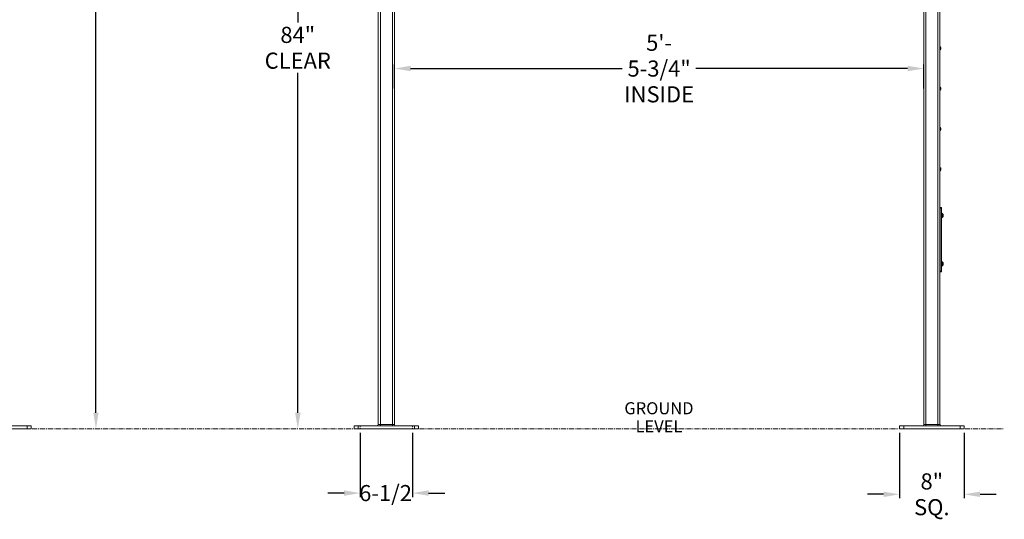
# Model space of a CAD drawing. Units: inches. Extents: x 60 to 423, y 124 to 358.
# Drawn here: x 301 to 423, y 125 to 187 of the extents above; entities that cross this region are included whole.
import ezdxf

# ---------------------------------------------------------------- set-up
doc = ezdxf.new("R2010")
doc.units = ezdxf.units.IN
doc.header["$MEASUREMENT"] = 0
doc.header["$PDMODE"] = 2
doc.header["$PDSIZE"] = 0.03
doc.linetypes.add('CENTER', pattern=[0.95, 0.625, -0.125, 0.075, -0.125])
doc.linetypes.add('DASHED', pattern=[0.2, 0.1, -0.1])
doc.layers.add('Unnamed [1]', color=7, linetype='Continuous', lineweight=0)
doc.styles.add('CK_TEXT_STYLE_0018', font='txt', dxfattribs={"width": 0.75, "height": 1.5})
doc.styles.add('CK_TEXT_STYLE_0019', font='times.ttf', dxfattribs={"width": 0.75, "height": 2})
doc.styles.add('CK_TEXT_STYLE_0020', font='txt', dxfattribs={"width": 0.75, "height": 2})
doc.dimstyles.new('KEYCREATOR_DIMSTYLE', dxfattribs={"dimtxt": 2, "dimasz": 2, "dimexe": 0.5, "dimexo": 0.5, "dimgap": 0.5, "dimtad": 0, "dimtih": 1, "dimtoh": 1, "dimdec": 3, "dimzin": 4, "dimdsep": 46, "dimtxsty": 'CK_TEXT_STYLE_0019', "dimsah": 1, "dimcen": 0, "dimadec": 3, "dimazin": 0, "dimtfac": 1, "dimtdec": 3, "dimtofl": 0, "dimtmove": 0, "dimatfit": 3, "dimfxl": 1, "dimtolj": 1, "dimtzin": 0, "dimarcsym": 0})

# ---------------------------------------------------------------- blocks, each defined once
blk = doc.blocks.new('*D6')
at = {"layer": 'Defpoints', "color": 0}
for p in [(410.39, 136.16), (418.39, 136.16), (418.39, 128.04)]:
    blk.add_point(p, dxfattribs=at)
at = {"layer": 'Unnamed [1]', "color": 18, "lineweight": -2, "true_color": 0x000000}
for p, q in [((410.39, 135.66), (410.39, 127.54)), ((418.39, 135.66), (418.39, 127.54)), ((408.39, 128.04), (406.39, 128.04)), ((420.39, 128.04), (422.39, 128.04))]:
    blk.add_line(p, q, dxfattribs=at)
at = {"layer": 'Unnamed [1]', "color": 18, "true_color": 0x000000}
for points in [[(408.39, 127.7), (408.39, 128.37), (410.39, 128.04)], [(420.39, 128.37), (420.39, 127.7), (418.39, 128.04)]]:
    blk.add_solid(points, dxfattribs=at)
at = {"layer": 'Unnamed [1]', "color": 18, "lineweight": 0, "true_color": 0x000000, "insert": (414.39, 128.04), "char_height": 2, "attachment_point": 5, "line_spacing_factor": 0.96, "style": 'CK_TEXT_STYLE_0020'}
blk.add_mtext('\\A1;8" SQ.', dxfattribs=at)
blk = doc.blocks.new('*D7')
at = {"layer": 'Defpoints', "color": 0}
for p in [(413.39, 180.91), (347.64, 177.95), (413.39, 177.95)]:
    blk.add_point(p, dxfattribs=at)
at = {"layer": 'Unnamed [1]', "color": 18, "lineweight": -2, "true_color": 0x000000}
for p, q in [((347.64, 178.45), (347.64, 181.41)), ((413.39, 178.45), (413.39, 181.41)), ((349.64, 180.91), (375.95, 180.91)), ((411.39, 180.91), (385.08, 180.91))]:
    blk.add_line(p, q, dxfattribs=at)
at = {"layer": 'Unnamed [1]', "color": 18, "true_color": 0x000000}
for points in [[(349.64, 181.25), (349.64, 180.58), (347.64, 180.91)], [(411.39, 180.58), (411.39, 181.25), (413.39, 180.91)]]:
    blk.add_solid(points, dxfattribs=at)
at = {"layer": 'Unnamed [1]', "color": 18, "lineweight": 0, "true_color": 0x000000, "insert": (380.52, 180.91), "char_height": 2, "attachment_point": 5, "line_spacing_factor": 0.96, "style": 'CK_TEXT_STYLE_0020'}
blk.add_mtext('\\A1;5\'- 5-3/4"\\PINSIDE', dxfattribs=at)
blk = doc.blocks.new('*D14')
at = {"layer": 'Defpoints', "color": 0}
for p in [(347.99, 221.32), (335.64, 136.16), (342.64, 136.16)]:
    blk.add_point(p, dxfattribs=at)
at = {"layer": 'Unnamed [1]', "color": 18, "lineweight": -2, "true_color": 0x000000}
for p, q in [((347.49, 221.32), (335.14, 221.32)), ((335.64, 219.32), (335.64, 186.62)), ((335.64, 138.16), (335.64, 180.37))]:
    blk.add_line(p, q, dxfattribs=at)
at = {"layer": 'Unnamed [1]', "color": 18, "true_color": 0x000000}
for points in [[(335.98, 219.32), (335.31, 219.32), (335.64, 221.32)], [(335.31, 138.16), (335.98, 138.16), (335.64, 136.16)]]:
    blk.add_solid(points, dxfattribs=at)
at = {"layer": 'Unnamed [1]', "color": 18, "lineweight": 0, "true_color": 0x000000, "insert": (335.64, 183.49), "char_height": 2, "attachment_point": 5, "line_spacing_factor": 0.96, "style": 'CK_TEXT_STYLE_0020'}
blk.add_mtext('\\A1;84"\\P{CLEAR}', dxfattribs=at)
blk = doc.blocks.new('*D15')
at = {"layer": 'Defpoints', "color": 0}
for p in [(295.66, 237.09), (302.52, 136.16), (310.57, 136.16)]:
    blk.add_point(p, dxfattribs=at)
at = {"layer": 'Unnamed [1]', "color": 18, "lineweight": -2, "true_color": 0x000000}
for p, q in [((296.16, 237.09), (311.07, 237.09)), ((310.57, 235.09), (310.57, 202.97)), ((310.57, 138.16), (310.57, 196.72))]:
    blk.add_line(p, q, dxfattribs=at)
at = {"layer": 'Unnamed [1]', "color": 18, "true_color": 0x000000}
for points in [[(310.9, 235.09), (310.24, 235.09), (310.57, 237.09)], [(310.24, 138.16), (310.9, 138.16), (310.57, 136.16)]]:
    blk.add_solid(points, dxfattribs=at)
at = {"layer": 'Unnamed [1]', "color": 18, "lineweight": 0, "true_color": 0x000000, "insert": (310.57, 199.85), "char_height": 2, "attachment_point": 5, "line_spacing_factor": 0.96, "style": 'CK_TEXT_STYLE_0020'}
blk.add_mtext('\\A1;101"\\P{OAH}', dxfattribs=at)
blk = doc.blocks.new('*D17')
at = {"layer": 'Defpoints', "color": 0}
for p in [(343.39, 136.16), (349.89, 136.16), (349.89, 128.19)]:
    blk.add_point(p, dxfattribs=at)
at = {"layer": 'Unnamed [1]', "color": 5, "lineweight": -2}
for p, q in [((343.39, 135.66), (343.39, 127.69)), ((349.89, 135.66), (349.89, 127.69)), ((341.39, 128.19), (339.39, 128.19)), ((351.89, 128.19), (353.89, 128.19))]:
    blk.add_line(p, q, dxfattribs=at)
at = {"layer": 'Unnamed [1]', "color": 5}
for points in [[(341.39, 127.86), (341.39, 128.53), (343.39, 128.19)], [(351.89, 128.53), (351.89, 127.86), (349.89, 128.19)]]:
    blk.add_solid(points, dxfattribs=at)
at = {"layer": 'Unnamed [1]', "color": 5, "lineweight": 0, "insert": (346.54, 128.19), "char_height": 2, "attachment_point": 5, "line_spacing_factor": 0.96, "style": 'CK_TEXT_STYLE_0020'}
blk.add_mtext('\\A1;6-1/2', dxfattribs=at)

msp = doc.modelspace()

# ---------------------------------------------------------------- linework, layer by layer
at = {"layer": 'Unnamed [1]', "color": 18, "linetype": 'Continuous', "lineweight": 0, "true_color": 0x000000}
for p, q in [((345.6438691, 136.727208), (345.6438691, 230.2618437)), ((345.8938691, 136.727208), (345.8938691, 230.2618436)), ((415.1438691, 136.727208), (415.1438691, 230.2618436)), ((415.3938691, 136.727208), (415.3938691, 230.2618437)), ((347.3938691, 136.727208), (347.3938691, 219.1642068)), ((347.6438691, 136.727208), (347.6438691, 219.164207)), ((413.3938691, 136.727208), (413.3938691, 219.164207)), ((413.6438691, 136.727208), (413.6438691, 219.1642068)), ((415.3935188, 183.6007089), (415.4600188, 183.6007089)), ((415.3935188, 183.6007089), (415.4600188, 183.6007089)), ((415.3935188, 183.2277089), (415.4600188, 183.2277089)), ((415.3935188, 183.2277089), (415.4600188, 183.2277089)), ((415.526111, 183.4297089), (415.5092179, 183.4297089)), ((415.5092179, 183.4297089), (415.5092179, 183.3987089)), ((415.526111, 183.4297089), (415.5092179, 183.4297089)), ((415.5092179, 183.4297089), (415.5092179, 183.3987089)), ((415.526111, 183.3987089), (415.5092179, 183.3987089)), ((415.526111, 183.3987089), (415.5092179, 183.3987089)), ((415.3935188, 178.6007089), (415.4600188, 178.6007089)), ((415.3935188, 178.6007089), (415.4600188, 178.6007089)), ((415.3935188, 178.2277089), (415.4600188, 178.2277089)), ((415.3935188, 178.2277089), (415.4600188, 178.2277089)), ((415.526111, 178.4297089), (415.5092179, 178.4297089)), ((415.5092179, 178.4297089), (415.5092179, 178.3987089)), ((415.526111, 178.4297089), (415.5092179, 178.4297089)), ((415.5092179, 178.4297089), (415.5092179, 178.3987089)), ((415.526111, 178.3987089), (415.5092179, 178.3987089)), ((415.526111, 178.3987089), (415.5092179, 178.3987089)), ((415.3935188, 173.6007089), (415.4600188, 173.6007089)), ((415.3935188, 173.6007089), (415.4600188, 173.6007089)), ((415.3935188, 173.2277089), (415.4600188, 173.2277089)), ((415.3935188, 173.2277089), (415.4600188, 173.2277089)), ((415.526111, 173.4297089), (415.5092179, 173.4297089)), ((415.5092179, 173.4297089), (415.5092179, 173.3987089)), ((415.526111, 173.4297089), (415.5092179, 173.4297089)), ((415.5092179, 173.4297089), (415.5092179, 173.3987089)), ((415.526111, 173.3987089), (415.5092179, 173.3987089)), ((415.526111, 173.3987089), (415.5092179, 173.3987089)), ((415.3935188, 168.6007089), (415.4600188, 168.6007089)), ((415.3935188, 168.6007089), (415.4600188, 168.6007089)), ((415.3935188, 168.2277089), (415.4600188, 168.2277089)), ((415.3935188, 168.2277089), (415.4600188, 168.2277089)), ((415.526111, 168.4297089), (415.5092179, 168.4297089)), ((415.5092179, 168.4297089), (415.5092179, 168.3987089)), ((415.526111, 168.4297089), (415.5092179, 168.4297089)), ((415.5092179, 168.4297089), (415.5092179, 168.3987089)), ((415.526111, 168.3987089), (415.5092179, 168.3987089)), ((415.526111, 168.3987089), (415.5092179, 168.3987089)), ((415.3939469, 163.6642067), (415.4251191, 163.6642067)), ((415.4094941, 162.3069917), (415.4094941, 163.0182417)), ((415.6131191, 163.6642067), (415.4251191, 163.6642067)), ((415.4251191, 163.6642067), (415.4251191, 163.5846536)), ((415.4251191, 163.5846536), (415.6131191, 163.5846536)), ((415.4251191, 163.5846536), (415.4251191, 155.7437597)), ((415.6131191, 163.5846536), (415.6131191, 163.6642067)), ((415.6131191, 155.7437597), (415.6131191, 163.5846536)), ((415.6441191, 162.9377067), (415.6131191, 162.9377067)), ((415.6441191, 162.9361167), (415.6131191, 162.9361167)), ((415.6441191, 162.3907067), (415.6441191, 162.9377067)), ((415.6441191, 162.3891167), (415.6441191, 162.9361167)), ((415.7791191, 162.8046067), (415.7791191, 162.5238067)), ((415.7791191, 162.8030167), (415.7791191, 162.5222167)), ((415.6131191, 162.3907067), (415.6441191, 162.3907067)), ((415.6131191, 162.3891167), (415.6441191, 162.3891167)), ((415.4094941, 156.3085817), (415.4094941, 157.0198317)), ((415.6441191, 156.9377067), (415.6131191, 156.9377067)), ((415.6441191, 156.9361167), (415.6131191, 156.9361167)), ((415.6441191, 156.3907067), (415.6441191, 156.9377067)), ((415.6441191, 156.3891167), (415.6441191, 156.9361167)), ((415.7791191, 156.8046067), (415.7791191, 156.5238067)), ((415.7791191, 156.8030167), (415.7791191, 156.5222167)), ((415.3938689, 155.6626167), (415.5029913, 155.6626167)), ((415.3939469, 155.6642067), (415.4251191, 155.6642067)), ((415.6131191, 155.7437597), (415.4251191, 155.7437597)), ((415.4251191, 155.7437597), (415.4251191, 155.6642067)), ((415.4251191, 155.6642067), (415.6131191, 155.6642067)), ((415.5029913, 155.6626167), (415.6131191, 155.6626167)), ((415.6131191, 156.3907067), (415.6441191, 156.3907067)), ((415.6131191, 156.3891167), (415.6441191, 156.3891167)), ((415.6131191, 155.6642067), (415.6131191, 155.7437597)), ((415.6131191, 155.6626167), (415.6131191, 155.6642588)), ((302.0162533, 136.539208), (295.0162533, 136.539208)), ((302.0162533, 136.164208), (295.0162533, 136.164208)), ((302.5162533, 136.539208), (302.0162533, 136.539208)), ((302.0162533, 136.164208), (302.0162533, 136.539208)), ((302.5162533, 136.164208), (302.0162533, 136.164208)), ((302.5162533, 136.164208), (302.5162533, 136.539208)), ((343.143898, 136.539208), (342.643898, 136.539208)), ((342.643898, 136.164208), (342.643898, 136.539208)), ((343.143898, 136.164208), (342.643898, 136.164208)), ((350.143898, 136.539208), (343.143898, 136.539208)), ((343.143898, 136.164208), (343.143898, 136.539208)), ((350.143898, 136.164208), (343.143898, 136.164208)), ((345.8938691, 136.727208), (345.6438691, 136.727208)), ((345.8938691, 136.5942719), (345.8938691, 136.727208)), ((347.3938691, 136.727208), (345.8938691, 136.727208)), ((345.8938691, 136.539208), (345.8938691, 136.5942719)), ((347.3938691, 136.5942719), (347.3938691, 136.727208)), ((347.6438691, 136.727208), (347.3938691, 136.727208)), ((347.3938691, 136.539208), (347.3938691, 136.5942719)), ((350.643898, 136.539208), (350.143898, 136.539208)), ((350.143898, 136.164208), (350.143898, 136.539208)), ((350.643898, 136.164208), (350.143898, 136.164208)), ((350.643898, 136.164208), (350.643898, 136.539208)), ((410.893898, 136.539208), (410.393898, 136.539208)), ((410.393898, 136.164208), (410.393898, 136.539208)), ((410.893898, 136.164208), (410.393898, 136.164208)), ((417.893898, 136.539208), (410.893898, 136.539208)), ((410.893898, 136.164208), (410.893898, 136.539208)), ((417.893898, 136.164208), (410.893898, 136.164208)), ((413.6438691, 136.727208), (413.3938691, 136.727208)), ((413.6438691, 136.5942719), (413.6438691, 136.727208)), ((415.1438691, 136.727208), (413.6438691, 136.727208)), ((413.6438691, 136.539208), (413.6438691, 136.5942719)), ((415.1438691, 136.5942719), (415.1438691, 136.727208)), ((415.3938691, 136.727208), (415.1438691, 136.727208)), ((415.1438691, 136.539208), (415.1438691, 136.5942719)), ((418.393898, 136.539208), (417.893898, 136.539208)), ((417.893898, 136.164208), (417.893898, 136.539208)), ((418.393898, 136.164208), (417.893898, 136.164208)), ((418.393898, 136.164208), (418.393898, 136.539208))]:
    msp.add_line(p, q, dxfattribs=at)
at = {"layer": 'Unnamed [1]', "color": 18, "linetype": 'DASHED', "lineweight": 0, "true_color": 0x000000}
for p, q in [((415.4025188, 183.4297089), (415.5092179, 183.5137089)), ((415.4025188, 183.4297089), (415.5092179, 183.5137089)), ((415.4025188, 183.4297089), (415.5092179, 183.4297089)), ((415.4025188, 183.4297089), (415.4025188, 183.3987089)), ((415.4025188, 183.4297089), (415.5092179, 183.4297089)), ((415.4025188, 183.4297089), (415.4025188, 183.3987089)), ((415.4025188, 183.3987089), (415.5092179, 183.3147089)), ((415.4025188, 183.3987089), (415.5092179, 183.3987089)), ((415.4025188, 183.3987089), (415.5092179, 183.3147089)), ((415.4025188, 183.3987089), (415.5092179, 183.3987089)), ((415.4025188, 178.4297089), (415.5092179, 178.5137089)), ((415.4025188, 178.4297089), (415.5092179, 178.5137089)), ((415.4025188, 178.4297089), (415.5092179, 178.4297089)), ((415.4025188, 178.4297089), (415.4025188, 178.3987089)), ((415.4025188, 178.4297089), (415.5092179, 178.4297089)), ((415.4025188, 178.4297089), (415.4025188, 178.3987089)), ((415.4025188, 178.3987089), (415.5092179, 178.3147089)), ((415.4025188, 178.3987089), (415.5092179, 178.3987089)), ((415.4025188, 178.3987089), (415.5092179, 178.3147089)), ((415.4025188, 178.3987089), (415.5092179, 178.3987089)), ((415.4025188, 173.4297089), (415.5092179, 173.5137089)), ((415.4025188, 173.4297089), (415.5092179, 173.5137089)), ((415.4025188, 173.4297089), (415.5092179, 173.4297089)), ((415.4025188, 173.4297089), (415.4025188, 173.3987089)), ((415.4025188, 173.4297089), (415.5092179, 173.4297089)), ((415.4025188, 173.4297089), (415.4025188, 173.3987089)), ((415.4025188, 173.3987089), (415.5092179, 173.3147089)), ((415.4025188, 173.3987089), (415.5092179, 173.3987089)), ((415.4025188, 173.3987089), (415.5092179, 173.3147089)), ((415.4025188, 173.3987089), (415.5092179, 173.3987089)), ((415.4025188, 168.4297089), (415.5092179, 168.5137089)), ((415.4025188, 168.4297089), (415.5092179, 168.5137089)), ((415.4025188, 168.4297089), (415.5092179, 168.4297089)), ((415.4025188, 168.4297089), (415.4025188, 168.3987089)), ((415.4025188, 168.4297089), (415.5092179, 168.4297089)), ((415.4025188, 168.4297089), (415.4025188, 168.3987089)), ((415.4025188, 168.3987089), (415.5092179, 168.3147089)), ((415.4025188, 168.3987089), (415.5092179, 168.3987089)), ((415.4025188, 168.3987089), (415.5092179, 168.3147089)), ((415.4025188, 168.3987089), (415.5092179, 168.3987089)), ((415.4245188, 163.4297089), (415.4251725, 163.4302236)), ((415.4245188, 163.4297089), (415.425121, 163.4301831)), ((415.4245188, 163.4297089), (415.4251725, 163.4297089)), ((415.4245188, 163.4297089), (415.425121, 163.4297089)), ((415.4245188, 163.3987089), (415.4251725, 163.3981943)), ((415.4245188, 163.3987089), (415.4251725, 163.3987089)), ((415.4245188, 163.3987089), (415.425121, 163.3982348)), ((415.4245188, 163.3987089), (415.425121, 163.3987089)), ((415.7791191, 162.7889143), (415.6741191, 162.7889143)), ((415.6741191, 162.7889143), (415.6741191, 162.539499)), ((415.7791191, 162.7873243), (415.6741191, 162.7873243)), ((415.6741191, 162.7873243), (415.6741191, 162.537909)), ((415.7791191, 162.7265605), (415.6741191, 162.7265605)), ((415.7791191, 162.7249705), (415.6741191, 162.7249705)), ((415.7791191, 162.6018528), (415.6741191, 162.6018528)), ((415.7791191, 162.6002628), (415.6741191, 162.6002628)), ((415.7791191, 162.539499), (415.6741191, 162.539499)), ((415.7791191, 162.537909), (415.6741191, 162.537909)), ((415.4245188, 158.4297089), (415.4251725, 158.4302236)), ((415.4245188, 158.4297089), (415.425121, 158.4301831)), ((415.4245188, 158.4297089), (415.4251725, 158.4297089)), ((415.4245188, 158.4297089), (415.425121, 158.4297089)), ((415.4245188, 158.3987089), (415.4251725, 158.3981943)), ((415.4245188, 158.3987089), (415.4251725, 158.3987089)), ((415.4245188, 158.3987089), (415.425121, 158.3982348)), ((415.4245188, 158.3987089), (415.425121, 158.3987089)), ((415.4245188, 157.4297089), (415.4251713, 157.4302226)), ((415.4245188, 157.4297089), (415.4251664, 157.4302188)), ((415.4245188, 157.4297089), (415.4251615, 157.4302149)), ((415.4245188, 157.4297089), (415.4251565, 157.430211)), ((415.4245188, 157.4297089), (415.4251516, 157.4302072)), ((415.4245188, 157.4297089), (415.4251467, 157.4302033)), ((415.4245188, 157.4297089), (415.4251418, 157.4301995)), ((415.4245188, 157.4297089), (415.4251369, 157.4301956)), ((415.4245188, 157.4297089), (415.425132, 157.4301918)), ((415.4245188, 157.4297089), (415.4251271, 157.4301879)), ((415.4245188, 157.4297089), (415.4251222, 157.430184)), ((415.4245188, 157.4297089), (415.4251467, 157.4297089)), ((415.4245188, 157.4297089), (415.4251615, 157.4297089)), ((415.4245188, 157.4297089), (415.4251222, 157.4297089)), ((415.4245188, 157.4297089), (415.425132, 157.4297089)), ((415.4245188, 157.4297089), (415.4251713, 157.4297089)), ((415.4245188, 157.4297089), (415.4251369, 157.4297089)), ((415.4245188, 157.4297089), (415.4251418, 157.4297089)), ((415.4245188, 157.4297089), (415.4251516, 157.4297089)), ((415.4245188, 157.4297089), (415.4251565, 157.4297089)), ((415.4245188, 157.4297089), (415.4251664, 157.4297089)), ((415.4245188, 157.4297089), (415.4251271, 157.4297089)), ((415.4245188, 157.3987089), (415.4251467, 157.3982145)), ((415.4245188, 157.3987089), (415.4251467, 157.3987089)), ((415.4245188, 157.3987089), (415.4251615, 157.398203)), ((415.4245188, 157.3987089), (415.4251615, 157.3987089)), ((415.4245188, 157.3987089), (415.4251222, 157.3982338)), ((415.4245188, 157.3987089), (415.4251222, 157.3987089)), ((415.4245188, 157.3987089), (415.425132, 157.3982261)), ((415.4245188, 157.3987089), (415.425132, 157.3987089)), ((415.4245188, 157.3987089), (415.4251713, 157.3981952)), ((415.4245188, 157.3987089), (415.4251713, 157.3987089)), ((415.4245188, 157.3987089), (415.4251369, 157.3982223)), ((415.4245188, 157.3987089), (415.4251369, 157.3987089)), ((415.4245188, 157.3987089), (415.4251418, 157.3982184)), ((415.4245188, 157.3987089), (415.4251418, 157.3987089)), ((415.4245188, 157.3987089), (415.4251516, 157.3982107)), ((415.4245188, 157.3987089), (415.4251516, 157.3987089)), ((415.4245188, 157.3987089), (415.4251565, 157.3982068)), ((415.4245188, 157.3987089), (415.4251565, 157.3987089)), ((415.4245188, 157.3987089), (415.4251664, 157.3981991)), ((415.4245188, 157.3987089), (415.4251664, 157.3987089)), ((415.4245188, 157.3987089), (415.4251271, 157.39823)), ((415.4245188, 157.3987089), (415.4251271, 157.3987089)), ((415.7791191, 156.7889143), (415.6741191, 156.7889143)), ((415.6741191, 156.7889143), (415.6741191, 156.539499)), ((415.7791191, 156.7873243), (415.6741191, 156.7873243)), ((415.6741191, 156.7873243), (415.6741191, 156.537909)), ((415.7791191, 156.7265605), (415.6741191, 156.7265605)), ((415.7791191, 156.7249705), (415.6741191, 156.7249705)), ((415.7791191, 156.6018528), (415.6741191, 156.6018528)), ((415.7791191, 156.6002628), (415.6741191, 156.6002628)), ((415.7791191, 156.539499), (415.6741191, 156.539499)), ((415.7791191, 156.537909), (415.6741191, 156.537909))]:
    msp.add_line(p, q, dxfattribs=at)
at = {"layer": 'Unnamed [1]', "color": 5, "linetype": 'CENTER', "lineweight": 0, "true_color": 0x0000ff}
for p, q in [((302.6412533, 136.164208), (342.643898, 136.164208)), ((350.768898, 136.164208), (410.268898, 136.164208)), ((418.518898, 136.164208), (423.3938691, 136.164208))]:
    msp.add_line(p, q, dxfattribs=at)
at = {"layer": 'Unnamed [1]', "color": 5, "linetype": 'DASHED', "lineweight": 0, "true_color": 0x0000ff}
for p, q in [((343.393898, 136.164208), (343.393898, 136.539208)), ((349.893898, 136.164208), (349.893898, 136.539208))]:
    msp.add_line(p, q, dxfattribs=at)
at = {"layer": 'Unnamed [1]', "color": 18, "linetype": 'Continuous', "lineweight": 0, "true_color": 0x000000}
for centre, radius, start, end in [((415.2317481, 183.4142089), 0.2947707, 3.014188389, 39.249252559), ((415.2317481, 183.4142089), 0.2947707, 3.014188389, 39.249252559), ((415.2317481, 183.4142089), 0.2947707, 320.750747441, 356.985811611), ((415.2317481, 183.4142089), 0.2947707, 320.750747441, 356.985811611), ((415.2317481, 178.4142089), 0.2947707, 3.014188389, 39.249252559), ((415.2317481, 178.4142089), 0.2947707, 3.014188389, 39.249252559), ((415.2317481, 178.4142089), 0.2947707, 320.750747441, 356.985811611), ((415.2317481, 178.4142089), 0.2947707, 320.750747441, 356.985811611), ((415.2317481, 173.4142089), 0.2947707, 3.014188389, 39.249252559), ((415.2317481, 173.4142089), 0.2947707, 3.014188389, 39.249252559), ((415.2317481, 173.4142089), 0.2947707, 320.750747441, 356.985811611), ((415.2317481, 173.4142089), 0.2947707, 320.750747441, 356.985811611), ((415.2317481, 168.4142089), 0.2947707, 3.014188389, 39.249252559), ((415.2317481, 168.4142089), 0.2947707, 3.014188389, 39.249252559), ((415.2317481, 168.4142089), 0.2947707, 320.750747441, 356.985811611), ((415.2317481, 168.4142089), 0.2947707, 320.750747441, 356.985811611), ((415.4094941, 163.0026167), 0.015625, 0, 180), ((415.5075817, 162.6642067), 0.3056873, 27.341491133, 63.470595093), ((415.5075817, 162.6626167), 0.3056873, 27.341491133, 63.470595093), ((415.4094941, 162.3226167), 0.015625, 180, 0), ((415.5075817, 162.6642067), 0.3056873, 296.529404907, 332.658508867), ((415.5075817, 162.6626167), 0.3056873, 296.529404907, 332.658508867), ((415.4094941, 157.0042067), 0.015625, 0, 180), ((415.5075817, 156.6642067), 0.3056873, 27.341491133, 63.470595093), ((415.5075817, 156.6626167), 0.3056873, 27.341491133, 63.470595093), ((415.4094941, 156.3242067), 0.015625, 180, 0), ((415.5075817, 156.6642067), 0.3056873, 296.529404907, 332.658508867), ((415.5075817, 156.6626167), 0.3056873, 296.529404907, 332.658508867), ((345.4558691, 136.727208), 0.188, 270, 315), ((345.4558691, 136.727208), 0.188, 315, 0), ((347.8318691, 136.727208), 0.188, 180, 225), ((347.8318691, 136.727208), 0.188, 225, 270), ((413.2058691, 136.727208), 0.188, 270, 315), ((413.2058691, 136.727208), 0.188, 315, 0), ((415.5818691, 136.727208), 0.188, 180, 225), ((415.5818691, 136.727208), 0.188, 225, 270)]:
    msp.add_arc(centre, radius, start, end, dxfattribs=at)

# ---------------------------------------------------------------- texts
at = {"layer": 'Unnamed [1]', "color": 5, "linetype": 'Continuous', "lineweight": 0, "true_color": 0x0000ff, "insert": (380.4971659, 139.4734483), "char_height": 1.5, "attachment_point": 2, "line_spacing_factor": 0.9, "style": 'CK_TEXT_STYLE_0018'}
msp.add_mtext('GROUND\\PLEVEL', dxfattribs=at)

# ---------------------------------------------------------------- dimensions: what is measured, and where the dimension line sits
at = {"layer": 'Unnamed [1]', "color": 18, "lineweight": 0, "true_color": 0x000000}
for base, p1, p2, text, picture, middle in [((310.568512, 136.164208), (295.6621325, 237.0881666), (302.5162533, 136.164208), '101"\\P{OAH}', '*D15', (310.568512, 199.8457184)), ((335.6438691, 136.164208), (347.9881191, 221.3204567), (342.643898, 136.164208), '84"\\P{CLEAR}', '*D14', (335.6438691, 183.4945259))]:
    dim = msp.add_linear_dim(base=base, p1=p1, p2=p2, angle=90, text=text, dimstyle='KEYCREATOR_DIMSTYLE', override={"dimtxsty": 'CK_TEXT_STYLE_0020', "dimse2": 1}, dxfattribs=at)
    dim.commit()
    dim.dimension.update_dxf_attribs({"geometry": picture, "text_midpoint": middle, "dimtype": 160, "text_rotation": 360})
for base, p1, p2, text, override, picture, middle in [((413.3938691, 180.9142089), (347.6438691, 177.9457075), (413.3938691, 177.9457075), '5\'- 5-3/4"\\PINSIDE', {"dimdec": 6, "dimlunit": 3, "dimtxsty": 'CK_TEXT_STYLE_0020', "dimadec": 0, "dimtdec": 6}, '*D7', (380.5188691, 180.9142089)), ((418.393898, 128.0370636), (410.393898, 136.164208), (418.393898, 136.164208), '8" SQ.', {"dimtxsty": 'CK_TEXT_STYLE_0020'}, '*D6', (414.3937378, 128.0370636))]:
    dim = msp.add_linear_dim(base=base, p1=p1, p2=p2, text=text, dimstyle='KEYCREATOR_DIMSTYLE', override=override, dxfattribs=at)
    dim.commit()
    dim.dimension.update_dxf_attribs({"geometry": picture, "text_midpoint": middle, "dimtype": 160})
at = {"layer": 'Unnamed [1]', "color": 5, "lineweight": 0, "true_color": 0x0000ff}
dim = msp.add_linear_dim(base=(349.893898, 128.1931915), p1=(343.393898, 136.164208), p2=(349.893898, 136.164208), text='6-1/2', dimstyle='KEYCREATOR_DIMSTYLE', override={"dimtxsty": 'CK_TEXT_STYLE_0020', "dimclrd": 5, "dimclre": 5, "dimclrt": 5}, dxfattribs=at)
dim.commit()
dim.dimension.update_dxf_attribs({"geometry": '*D17', "text_midpoint": (346.5357361, 128.1931915), "dimtype": 160})

doc.saveas('drawing.dxf')
